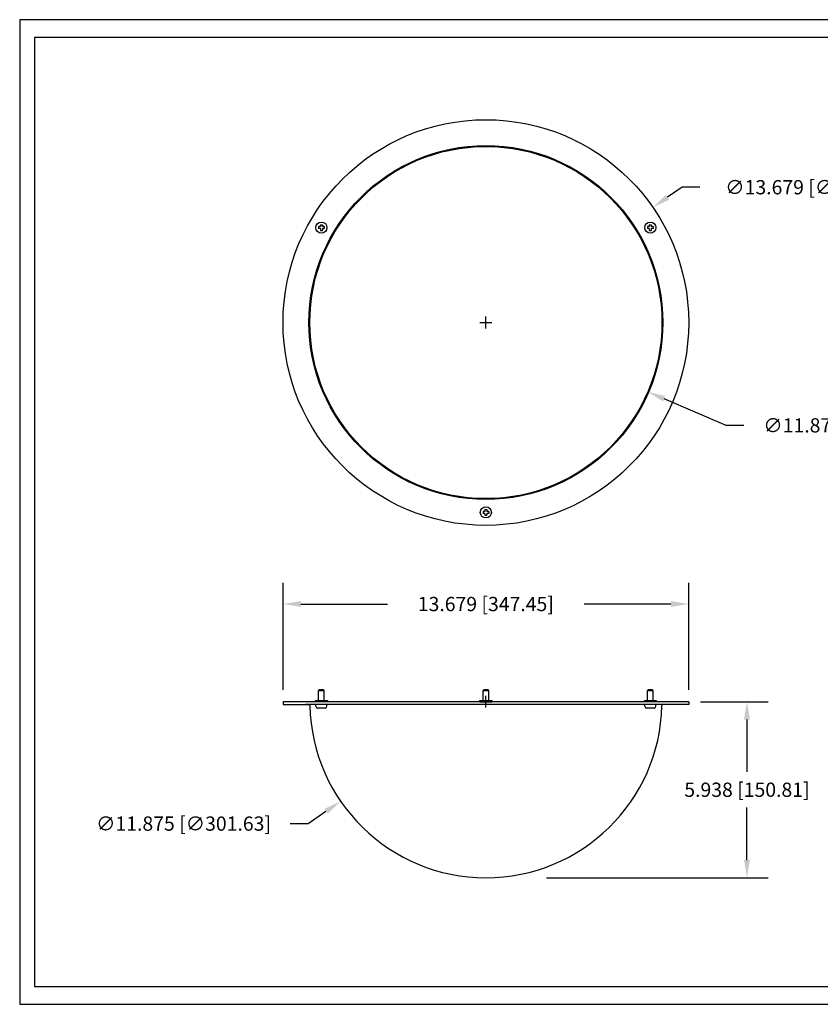
# Model space of a CAD drawing. Units: inches. Extents: x 66.1 to 87.6, y 21.5 to 38.1.
# Drawn here: x 66.1 to 79.6, y 21.5 to 38.1 of the extents above; entities that cross this region are included whole.
import ezdxf

# ---------------------------------------------------------------- set-up
doc = ezdxf.new("R2010")
doc.units = ezdxf.units.IN
doc.header["$MEASUREMENT"] = 0
doc.linetypes.add('ACAD_ISO10W100', pattern=[18, 12, -3, 0, -3])
doc.layers.add('OBJ', color=4, linetype='Continuous')
doc.dimstyles.get("Standard").update_dxf_attribs({"dimscale": 2, "dimtxt": 0.12, "dimasz": 0.15, "dimexe": 0.18, "dimexo": 0.1, "dimgap": 0.09, "dimtad": 0, "dimtih": 1, "dimtoh": 1, "dimdec": 3, "dimlfac": 2, "dimzin": 0, "dimdsep": 46, "dimtxsty": 'Standard', "dimcen": 0.05, "dimadec": 0, "dimazin": 0, "dimtfac": 1, "dimtdec": 3, "dimtofl": 0, "dimtmove": 0, "dimatfit": 3, "dimfxl": 1, "dimtolj": 1, "dimtzin": 0, "dimarcsym": 0})

# ---------------------------------------------------------------- blocks, each defined once
blk = doc.blocks.new('*D5')
at = {"color": 0, "lineweight": -2, "transparency": 16777216}
for p, q in [((77.598, 26.596), (78.74, 26.596)), ((78.38, 26.296), (78.38, 25.412)), ((78.38, 23.927), (78.38, 24.812)), ((75.003, 23.627), (78.74, 23.627))]:
    blk.add_line(p, q, dxfattribs=at)
at = {"color": 0, "transparency": 16777216}
for points in [[(78.33, 26.296), (78.43, 26.296), (78.38, 26.596)], [(78.33, 23.927), (78.43, 23.927), (78.38, 23.627)]]:
    blk.add_solid(points, dxfattribs=at)
at = {"layer": 'Defpoints', "color": 0, "transparency": 16777216}
for p in [(77.398, 26.596), (74.803, 23.627), (78.38, 23.627)]:
    blk.add_point(p, dxfattribs=at)
at = {"color": 0, "transparency": 16777216, "insert": (78.38, 25.112), "char_height": 0.24, "attachment_point": 5}
blk.add_mtext('\\A1;5.938 [150.81]', dxfattribs=at)
blk = doc.blocks.new('*D13')
at = {"color": 0, "lineweight": -2, "transparency": 16777216}
for p, q in [((70.559, 26.796), (70.559, 28.603)), ((77.398, 26.796), (77.398, 28.603)), ((70.859, 28.243), (72.318, 28.243)), ((77.098, 28.243), (75.638, 28.243))]:
    blk.add_line(p, q, dxfattribs=at)
at = {"color": 0, "transparency": 16777216}
for points in [[(70.859, 28.293), (70.859, 28.193), (70.559, 28.243)], [(77.098, 28.293), (77.098, 28.193), (77.398, 28.243)]]:
    blk.add_solid(points, dxfattribs=at)
at = {"layer": 'Defpoints', "color": 0, "transparency": 16777216}
for p in [(77.398, 28.243), (70.559, 26.596), (77.398, 26.596)]:
    blk.add_point(p, dxfattribs=at)
at = {"color": 0, "transparency": 16777216, "insert": (73.978, 28.243), "char_height": 0.24, "attachment_point": 5}
blk.add_mtext('\\A1;13.679 [347.45]', dxfattribs=at)
blk = doc.blocks.new('*D16')
at = {"color": 0, "lineweight": -2, "transparency": 16777216}
for p, q in [((73.878, 26.596), (74.078, 26.596)), ((73.978, 26.496), (73.978, 26.696)), ((70.981, 24.541), (71.283, 24.748)), ((70.681, 24.541), (70.981, 24.541))]:
    blk.add_line(p, q, dxfattribs=at)
at = {"color": 0, "transparency": 16777216}
blk.add_solid([(71.254, 24.789), (71.311, 24.706), (71.53, 24.917)], dxfattribs=at)
at = {"layer": 'Defpoints', "color": 0, "transparency": 16777216}
for p in [(76.427, 28.275), (71.53, 24.917)]:
    blk.add_point(p, dxfattribs=at)
at = {"color": 0, "transparency": 16777216, "insert": (68.881, 24.541), "char_height": 0.24, "attachment_point": 5}
blk.add_mtext('\\A1;∅11.875 [∅301.63]', dxfattribs=at)
blk = doc.blocks.new('*D17')
at = {"color": 0, "lineweight": -2, "transparency": 16777216}
for p, q in [((77.288, 35.27), (77.041, 35.1)), ((77.588, 35.27), (77.288, 35.27)), ((73.978, 32.889), (73.978, 33.089)), ((73.878, 32.989), (74.078, 32.989))]:
    blk.add_line(p, q, dxfattribs=at)
at = {"color": 0, "transparency": 16777216}
blk.add_solid([(77.013, 35.141), (77.069, 35.059), (76.794, 34.93)], dxfattribs=at)
at = {"layer": 'Defpoints', "color": 0, "transparency": 16777216}
for p in [(76.794, 34.93), (71.163, 31.048)]:
    blk.add_point(p, dxfattribs=at)
at = {"color": 0, "transparency": 16777216, "insert": (79.488, 35.27), "char_height": 0.24, "attachment_point": 5}
blk.add_mtext('\\A1;∅13.679 [∅347.45]', dxfattribs=at)
blk = doc.blocks.new('*D18')
at = {"color": 0, "lineweight": -2, "transparency": 16777216}
for p, q in [((73.978, 32.889), (73.978, 33.089)), ((73.878, 32.989), (74.078, 32.989)), ((78.03, 31.255), (76.984, 31.703)), ((78.33, 31.255), (78.03, 31.255))]:
    blk.add_line(p, q, dxfattribs=at)
at = {"color": 0, "transparency": 16777216}
blk.add_solid([(77.003, 31.749), (76.964, 31.657), (76.708, 31.821)], dxfattribs=at)
at = {"layer": 'Defpoints', "color": 0, "transparency": 16777216}
for p in [(71.249, 34.157), (76.708, 31.821)]:
    blk.add_point(p, dxfattribs=at)
at = {"color": 0, "transparency": 16777216, "insert": (80.13, 31.255), "char_height": 0.24, "attachment_point": 5}
blk.add_mtext('\\A1;∅11.875 [∅301.63]', dxfattribs=at)

msp = doc.modelspace()

# ---------------------------------------------------------------- linework, layer by layer
for p, q in [((66.11914, 38.09449), (66.11914, 21.49449)), ((87.61914, 38.09449), (66.11914, 38.09449)), ((66.36914, 37.79449), (66.36914, 21.79449)), ((87.36914, 37.79449), (66.36914, 37.79449)), ((77.39818, 26.59623), (70.55868, 26.59623)), ((70.55868, 26.59623), (70.55868, 26.54723)), ((77.39818, 26.59623), (77.39818, 26.54723)), ((70.55868, 26.54723), (70.99536, 26.54723)), ((76.96149, 26.54723), (70.93625, 26.54723)), ((77.39818, 26.54723), (76.96149, 26.54723)), ((66.36914, 21.79449), (87.36914, 21.79449)), ((66.11914, 21.49449), (87.61914, 21.49449))]:
    msp.add_line(p, q)
at = {"color": 0}
for p, q in [((71.15835, 26.61623), (71.15835, 26.78439)), ((71.25335, 26.61623), (71.25335, 26.78439)), ((73.93093, 26.61623), (73.93093, 26.78439)), ((74.02593, 26.61623), (74.02593, 26.78439)), ((76.70351, 26.61623), (76.70351, 26.78439)), ((76.79851, 26.61623), (76.79851, 26.78439))]:
    msp.add_line(p, q, dxfattribs=at)
at = {"linetype": 'ACAD_ISO10W100'}
for p, q in [((71.10585, 26.59623), (71.10585, 26.61623)), ((71.10585, 26.61623), (71.30585, 26.61623)), ((71.30585, 26.59623), (71.10585, 26.59623)), ((71.30585, 26.61623), (71.30585, 26.59623)), ((73.87843, 26.59623), (73.87843, 26.61623)), ((73.87843, 26.61623), (74.07843, 26.61623)), ((74.07843, 26.59623), (73.87843, 26.59623)), ((74.07843, 26.61623), (74.07843, 26.59623)), ((76.65101, 26.59623), (76.65101, 26.61623)), ((76.65101, 26.61623), (76.85101, 26.61623)), ((76.85101, 26.59623), (76.65101, 26.59623)), ((76.85101, 26.61623), (76.85101, 26.59623))]:
    msp.add_line(p, q, dxfattribs=at)
for radius in [3.41975, 2.983, 2.96875]:
    msp.add_circle((73.97843, 32.98893), radius)
for centre, radius, start, end in [((70.99536, 26.53223), 0.015, 1.229061, 90), ((73.97843, 26.59623), 2.96875, 181.229061, 358.770939), ((76.96149, 26.53223), 0.015, 90, 178.770939)]:
    msp.add_arc(centre, radius, start, end)
at = {"layer": 'OBJ', "color": 0}
for p, q in [((71.15792, 34.60637), (71.15792, 34.57299)), ((71.18916, 34.60637), (71.15792, 34.60637)), ((71.18916, 34.57299), (71.15792, 34.57299)), ((71.18916, 34.63761), (71.22253, 34.63761)), ((71.18916, 34.63761), (71.18916, 34.60637)), ((71.18916, 34.57299), (71.18916, 34.54175)), ((71.18916, 34.54175), (71.22253, 34.54175)), ((71.22253, 34.63761), (71.22253, 34.60637)), ((71.25377, 34.60637), (71.22253, 34.60637)), ((71.22253, 34.57299), (71.22253, 34.54175)), ((71.25377, 34.57299), (71.22253, 34.57299)), ((71.25377, 34.60637), (71.25377, 34.57299)), ((76.70308, 34.60637), (76.70308, 34.57299)), ((76.73432, 34.60637), (76.70308, 34.60637)), ((76.73432, 34.57299), (76.70308, 34.57299)), ((76.73432, 34.63761), (76.7677, 34.63761)), ((76.73432, 34.63761), (76.73432, 34.60637)), ((76.73432, 34.57299), (76.73432, 34.54175)), ((76.73432, 34.54175), (76.7677, 34.54175)), ((76.7677, 34.63761), (76.7677, 34.60637)), ((76.79893, 34.60637), (76.7677, 34.60637)), ((76.7677, 34.57299), (76.7677, 34.54175)), ((76.79893, 34.57299), (76.7677, 34.57299)), ((76.79893, 34.60637), (76.79893, 34.57299)), ((73.9305, 29.80412), (73.9305, 29.77074)), ((73.96174, 29.80412), (73.9305, 29.80412)), ((73.96174, 29.77074), (73.9305, 29.77074)), ((73.96174, 29.83536), (73.99511, 29.83536)), ((73.96174, 29.83536), (73.96174, 29.80412)), ((73.96174, 29.77074), (73.96174, 29.7395)), ((73.96174, 29.7395), (73.99511, 29.7395)), ((73.99511, 29.83536), (73.99511, 29.80412)), ((74.02635, 29.80412), (73.99511, 29.80412)), ((73.99511, 29.77074), (73.99511, 29.7395)), ((74.02635, 29.77074), (73.99511, 29.77074)), ((74.02635, 29.80412), (74.02635, 29.77074)), ((71.17118, 26.79723), (71.15835, 26.78439)), ((71.15835, 26.78439), (71.25335, 26.78439)), ((71.24051, 26.79723), (71.17118, 26.79723)), ((71.25335, 26.78439), (71.24051, 26.79723)), ((73.94376, 26.79723), (73.93093, 26.78439)), ((73.93093, 26.78439), (74.02593, 26.78439)), ((74.01309, 26.79723), (73.94376, 26.79723)), ((74.02593, 26.78439), (74.01309, 26.79723)), ((76.71634, 26.79723), (76.70351, 26.78439)), ((76.70351, 26.78439), (76.79851, 26.78439)), ((76.78567, 26.79723), (76.71634, 26.79723)), ((76.79851, 26.78439), (76.78567, 26.79723)), ((71.29956, 26.54723), (71.11213, 26.54723)), ((71.11213, 26.51899), (71.11213, 26.54723)), ((71.26961, 26.48903), (71.14208, 26.48903)), ((71.29956, 26.51899), (71.29956, 26.54723)), ((74.07214, 26.54723), (73.88471, 26.54723)), ((76.84472, 26.54723), (76.65729, 26.54723)), ((76.65729, 26.51899), (76.65729, 26.54723)), ((76.81477, 26.48903), (76.68725, 26.48903)), ((76.84472, 26.51899), (76.84472, 26.54723))]:
    msp.add_line(p, q, dxfattribs=at)
for centre in [(71.20585, 34.58968), (76.75101, 34.58968), (73.97843, 29.78743)]:
    msp.add_circle(centre, 0.09372, dxfattribs=at)
for centre, start, end in [((71.14208, 26.51899), 180, 270), ((71.26961, 26.51899), 270, 0), ((76.68725, 26.51899), 180, 270), ((76.81477, 26.51899), 270, 0)]:
    msp.add_arc(centre, 0.02995, start, end, dxfattribs=at)

# ---------------------------------------------------------------- dimensions: what is measured, and where the dimension line sits
dim = msp.add_diameter_dim_2p(p1=(71.1629, 31.04792), p2=(76.79395, 34.92994), dimstyle='Standard')
dim.commit()
dim.dimension.update_dxf_attribs({"geometry": '*D17', "text_midpoint": (79.48793, 35.2705)})
for p1, p2, picture, middle in [((71.2491, 34.15695), (76.70775, 31.82091), '*D18', (80.13027, 31.25493)), ((76.42687, 28.2751), (71.52998, 24.91736), '*D16', (68.88128, 24.54111))]:
    dim = msp.add_diameter_dim_2p(p1=p1, p2=p2, dimstyle='Standard')
    dim.commit()
    dim.dimension.update_dxf_attribs({"geometry": picture, "text_midpoint": middle, "dimtype": 163})
dim = msp.add_linear_dim(base=(77.39818, 28.24309), p1=(70.55868, 26.59623), p2=(77.39818, 26.59623), dimstyle='Standard')
dim.commit()
dim.dimension.update_dxf_attribs({"geometry": '*D13', "text_midpoint": (73.97843, 28.24309)})
dim = msp.add_linear_dim(base=(78.380084387, 23.6274780348), p1=(77.3981757772, 26.5962280348), p2=(74.8026875528, 23.6274780348), angle=90, dimstyle='Standard')
dim.commit()
dim.dimension.update_dxf_attribs({"geometry": '*D5', "text_midpoint": (78.380084387, 25.1118530348)})

doc.saveas('drawing.dxf')
